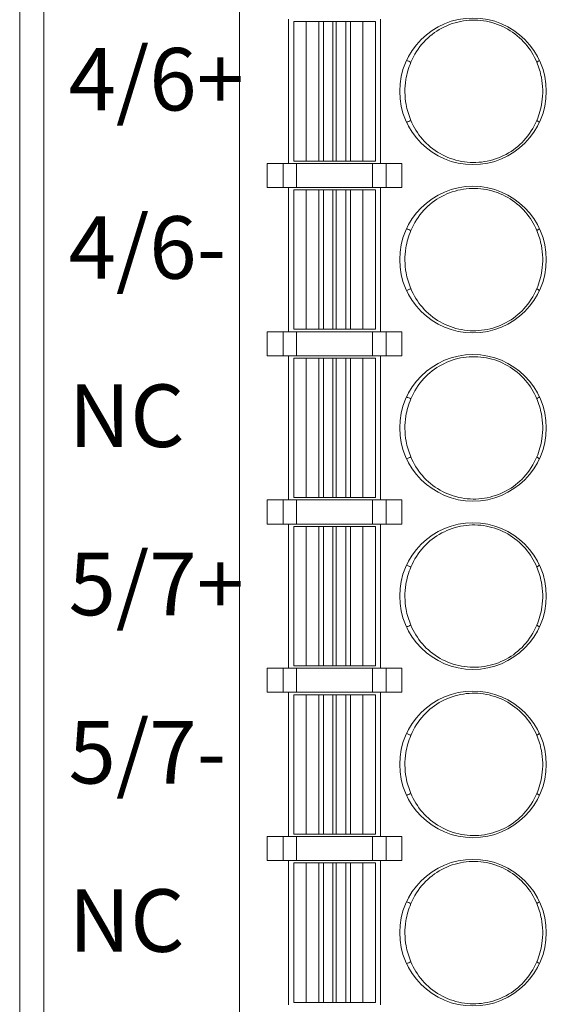
# Model space of a CAD drawing. Units: millimetres. Extents: x 3186 to 4557, y 4071 to 4600.
# Drawn here: x 4181 to 4192, y 4288 to 4309 of the extents above; entities that cross this region are included whole.
import ezdxf

# ---------------------------------------------------------------- set-up
doc = ezdxf.new("R2010")
doc.units = ezdxf.units.MM
doc.layers.add('1', color=7, linetype='Continuous', lineweight=18)
doc.layers.add('DIM', color=3, linetype='Continuous', lineweight=13)
doc.styles.get("Standard").update_dxf_attribs({"font": 'arial.ttf'})

msp = doc.modelspace()

# ---------------------------------------------------------------- linework, layer by layer
at = {"layer": '1', "color": 7, "linetype": 'Continuous'}
for p, q in [((4181.241, 4270.5), (4181.241, 4372.003)), ((4185.816, 4273.452), (4185.816, 4345.052)), ((4186.836, 4308.602), (4186.836, 4305.602)), ((4187.201, 4308.552), (4186.941, 4308.552)), ((4186.941, 4308.552), (4186.941, 4305.652)), ((4187.203, 4308.552), (4187.201, 4308.552)), ((4187.462, 4308.552), (4187.203, 4308.552)), ((4187.559, 4308.552), (4187.462, 4308.552)), ((4187.758, 4308.552), (4187.559, 4308.552)), ((4187.824, 4308.552), (4187.758, 4308.552)), ((4188.023, 4308.552), (4187.824, 4308.552)), ((4188.12, 4308.552), (4188.023, 4308.552)), ((4188.379, 4308.552), (4188.12, 4308.552)), ((4188.381, 4308.552), (4188.379, 4308.552)), ((4188.641, 4308.552), (4188.381, 4308.552)), ((4188.641, 4308.552), (4188.641, 4305.652)), ((4188.641, 4308.552), (4188.641, 4308.552)), ((4188.746, 4305.602), (4188.746, 4308.602)), ((4187.201, 4305.652), (4186.941, 4305.652)), ((4187.203, 4305.652), (4187.201, 4305.652)), ((4187.462, 4305.652), (4187.203, 4305.652)), ((4187.559, 4305.652), (4187.462, 4305.652)), ((4187.758, 4305.652), (4187.559, 4305.652)), ((4187.824, 4305.652), (4187.758, 4305.652)), ((4188.023, 4305.652), (4187.824, 4305.652)), ((4188.12, 4305.652), (4188.023, 4305.652)), ((4188.379, 4305.652), (4188.12, 4305.652)), ((4188.381, 4305.652), (4188.379, 4305.652)), ((4188.641, 4305.652), (4188.381, 4305.652)), ((4188.641, 4305.652), (4188.641, 4305.652)), ((4186.391, 4305.602), (4186.391, 4305.102)), ((4186.391, 4305.602), (4186.719, 4305.602)), ((4186.719, 4305.602), (4187.001, 4305.602)), ((4187.001, 4305.602), (4188.581, 4305.602)), ((4188.581, 4305.602), (4188.863, 4305.602)), ((4188.863, 4305.602), (4189.191, 4305.602)), ((4189.191, 4305.602), (4189.191, 4305.102)), ((4186.391, 4305.102), (4186.719, 4305.102)), ((4187.001, 4305.102), (4186.719, 4305.102)), ((4186.836, 4305.102), (4186.836, 4302.102)), ((4187.201, 4305.052), (4186.941, 4305.052)), ((4186.941, 4305.052), (4186.941, 4302.152)), ((4187.001, 4305.102), (4188.581, 4305.102)), ((4187.203, 4305.052), (4187.201, 4305.052)), ((4187.462, 4305.052), (4187.203, 4305.052)), ((4187.559, 4305.052), (4187.462, 4305.052)), ((4187.758, 4305.052), (4187.559, 4305.052)), ((4187.824, 4305.052), (4187.758, 4305.052)), ((4188.023, 4305.052), (4187.824, 4305.052)), ((4188.12, 4305.052), (4188.023, 4305.052)), ((4188.379, 4305.052), (4188.12, 4305.052)), ((4188.381, 4305.052), (4188.379, 4305.052)), ((4188.641, 4305.052), (4188.381, 4305.052)), ((4188.863, 4305.102), (4188.581, 4305.102)), ((4188.641, 4302.152), (4188.641, 4305.052)), ((4188.641, 4305.052), (4188.641, 4305.052)), ((4188.746, 4302.102), (4188.746, 4305.102)), ((4188.863, 4305.102), (4189.191, 4305.102)), ((4187.201, 4302.152), (4186.941, 4302.152)), ((4187.203, 4302.152), (4187.201, 4302.152)), ((4187.462, 4302.152), (4187.203, 4302.152)), ((4187.559, 4302.152), (4187.462, 4302.152)), ((4187.758, 4302.152), (4187.559, 4302.152)), ((4187.824, 4302.152), (4187.758, 4302.152)), ((4188.023, 4302.152), (4187.824, 4302.152)), ((4188.12, 4302.152), (4188.023, 4302.152)), ((4188.379, 4302.152), (4188.12, 4302.152)), ((4188.381, 4302.152), (4188.379, 4302.152)), ((4188.641, 4302.152), (4188.381, 4302.152)), ((4188.641, 4302.152), (4188.641, 4302.152)), ((4186.391, 4301.602), (4186.391, 4302.102)), ((4186.391, 4302.102), (4186.719, 4302.102)), ((4186.719, 4302.102), (4187.001, 4302.102)), ((4187.001, 4302.102), (4188.581, 4302.102)), ((4188.581, 4302.102), (4188.863, 4302.102)), ((4188.863, 4302.102), (4189.191, 4302.102)), ((4189.191, 4301.602), (4189.191, 4302.102)), ((4186.391, 4301.602), (4186.719, 4301.602)), ((4187.001, 4301.602), (4186.719, 4301.602)), ((4186.836, 4301.602), (4186.836, 4298.602)), ((4187.201, 4301.552), (4186.941, 4301.552)), ((4186.941, 4301.552), (4186.941, 4298.652)), ((4187.001, 4301.602), (4188.581, 4301.602)), ((4187.203, 4301.552), (4187.201, 4301.552)), ((4187.462, 4301.552), (4187.203, 4301.552)), ((4187.559, 4301.552), (4187.462, 4301.552)), ((4187.758, 4301.552), (4187.559, 4301.552)), ((4187.824, 4301.552), (4187.758, 4301.552)), ((4188.023, 4301.552), (4187.824, 4301.552)), ((4188.12, 4301.552), (4188.023, 4301.552)), ((4188.379, 4301.552), (4188.12, 4301.552)), ((4188.381, 4301.552), (4188.379, 4301.552)), ((4188.641, 4301.552), (4188.381, 4301.552)), ((4188.863, 4301.602), (4188.581, 4301.602)), ((4188.641, 4298.652), (4188.641, 4301.552)), ((4188.641, 4301.552), (4188.641, 4301.552)), ((4188.746, 4298.602), (4188.746, 4301.602)), ((4188.863, 4301.602), (4189.191, 4301.602)), ((4186.391, 4298.602), (4186.391, 4298.102)), ((4186.391, 4298.602), (4186.719, 4298.602)), ((4186.719, 4298.602), (4187.001, 4298.602)), ((4187.201, 4298.652), (4186.941, 4298.652)), ((4187.001, 4298.602), (4188.581, 4298.602)), ((4187.203, 4298.652), (4187.201, 4298.652)), ((4187.462, 4298.652), (4187.203, 4298.652)), ((4187.559, 4298.652), (4187.462, 4298.652)), ((4187.758, 4298.652), (4187.559, 4298.652)), ((4187.824, 4298.652), (4187.758, 4298.652)), ((4188.023, 4298.652), (4187.824, 4298.652)), ((4188.12, 4298.652), (4188.023, 4298.652)), ((4188.379, 4298.652), (4188.12, 4298.652)), ((4188.381, 4298.652), (4188.379, 4298.652)), ((4188.641, 4298.652), (4188.381, 4298.652)), ((4188.581, 4298.602), (4188.863, 4298.602)), ((4188.641, 4298.652), (4188.641, 4298.652)), ((4188.863, 4298.602), (4189.191, 4298.602)), ((4189.191, 4298.602), (4189.191, 4298.102)), ((4186.391, 4298.102), (4186.719, 4298.102)), ((4187.001, 4298.102), (4186.719, 4298.102)), ((4186.836, 4298.102), (4186.836, 4295.102)), ((4187.201, 4298.052), (4186.941, 4298.052)), ((4186.941, 4298.052), (4186.941, 4295.152)), ((4187.001, 4298.102), (4188.581, 4298.102)), ((4187.203, 4298.052), (4187.201, 4298.052)), ((4187.462, 4298.052), (4187.203, 4298.052)), ((4187.559, 4298.052), (4187.462, 4298.052)), ((4187.758, 4298.052), (4187.559, 4298.052)), ((4187.824, 4298.052), (4187.758, 4298.052)), ((4188.023, 4298.052), (4187.824, 4298.052)), ((4188.12, 4298.052), (4188.023, 4298.052)), ((4188.379, 4298.052), (4188.12, 4298.052)), ((4188.381, 4298.052), (4188.379, 4298.052)), ((4188.641, 4298.052), (4188.381, 4298.052)), ((4188.863, 4298.102), (4188.581, 4298.102)), ((4188.641, 4298.052), (4188.641, 4295.152)), ((4188.641, 4298.052), (4188.641, 4298.052)), ((4188.746, 4295.102), (4188.746, 4298.102)), ((4188.863, 4298.102), (4189.191, 4298.102)), ((4186.391, 4294.602), (4186.391, 4295.102)), ((4186.391, 4295.102), (4186.719, 4295.102)), ((4186.719, 4295.102), (4187.001, 4295.102)), ((4187.201, 4295.152), (4186.941, 4295.152)), ((4187.001, 4295.102), (4188.581, 4295.102)), ((4187.203, 4295.152), (4187.201, 4295.152)), ((4187.462, 4295.152), (4187.203, 4295.152)), ((4187.559, 4295.152), (4187.462, 4295.152)), ((4187.758, 4295.152), (4187.559, 4295.152)), ((4187.824, 4295.152), (4187.758, 4295.152)), ((4188.023, 4295.152), (4187.824, 4295.152)), ((4188.12, 4295.152), (4188.023, 4295.152)), ((4188.379, 4295.152), (4188.12, 4295.152)), ((4188.381, 4295.152), (4188.379, 4295.152)), ((4188.641, 4295.152), (4188.381, 4295.152)), ((4188.581, 4295.102), (4188.863, 4295.102)), ((4188.641, 4295.152), (4188.641, 4295.152)), ((4188.863, 4295.102), (4189.191, 4295.102)), ((4189.191, 4294.602), (4189.191, 4295.102)), ((4186.391, 4294.602), (4186.719, 4294.602)), ((4187.001, 4294.602), (4186.719, 4294.602)), ((4186.836, 4294.602), (4186.836, 4291.602)), ((4187.001, 4294.602), (4188.581, 4294.602)), ((4188.863, 4294.602), (4188.581, 4294.602)), ((4188.746, 4291.602), (4188.746, 4294.602)), ((4188.863, 4294.602), (4189.191, 4294.602)), ((4187.201, 4294.552), (4186.941, 4294.552)), ((4186.941, 4294.552), (4186.941, 4291.652)), ((4187.203, 4294.552), (4187.201, 4294.552)), ((4187.462, 4294.552), (4187.203, 4294.552)), ((4187.559, 4294.552), (4187.462, 4294.552)), ((4187.758, 4294.552), (4187.559, 4294.552)), ((4187.824, 4294.552), (4187.758, 4294.552)), ((4188.023, 4294.552), (4187.824, 4294.552)), ((4188.12, 4294.552), (4188.023, 4294.552)), ((4188.379, 4294.552), (4188.12, 4294.552)), ((4188.381, 4294.552), (4188.379, 4294.552)), ((4188.641, 4294.552), (4188.381, 4294.552)), ((4188.641, 4291.652), (4188.641, 4294.552)), ((4188.641, 4294.552), (4188.641, 4294.552)), ((4186.391, 4291.602), (4186.391, 4291.102)), ((4186.391, 4291.602), (4186.719, 4291.602)), ((4186.719, 4291.602), (4187.001, 4291.602)), ((4187.201, 4291.652), (4186.941, 4291.652)), ((4187.001, 4291.602), (4188.581, 4291.602)), ((4187.203, 4291.652), (4187.201, 4291.652)), ((4187.462, 4291.652), (4187.203, 4291.652)), ((4187.559, 4291.652), (4187.462, 4291.652)), ((4187.758, 4291.652), (4187.559, 4291.652)), ((4187.824, 4291.652), (4187.758, 4291.652)), ((4188.023, 4291.652), (4187.824, 4291.652)), ((4188.12, 4291.652), (4188.023, 4291.652)), ((4188.379, 4291.652), (4188.12, 4291.652)), ((4188.381, 4291.652), (4188.379, 4291.652)), ((4188.641, 4291.652), (4188.381, 4291.652)), ((4188.581, 4291.602), (4188.863, 4291.602)), ((4188.641, 4291.652), (4188.641, 4291.652)), ((4188.863, 4291.602), (4189.191, 4291.602)), ((4189.191, 4291.602), (4189.191, 4291.102)), ((4186.391, 4291.102), (4186.719, 4291.102)), ((4187.001, 4291.102), (4186.719, 4291.102)), ((4186.836, 4291.102), (4186.836, 4288.102)), ((4187.001, 4291.102), (4188.581, 4291.102)), ((4188.863, 4291.102), (4188.581, 4291.102)), ((4188.746, 4288.102), (4188.746, 4291.102)), ((4188.863, 4291.102), (4189.191, 4291.102)), ((4187.201, 4291.052), (4186.941, 4291.052)), ((4186.941, 4291.052), (4186.941, 4288.152)), ((4187.203, 4291.052), (4187.201, 4291.052)), ((4187.462, 4291.052), (4187.203, 4291.052)), ((4187.559, 4291.052), (4187.462, 4291.052)), ((4187.758, 4291.052), (4187.559, 4291.052)), ((4187.824, 4291.052), (4187.758, 4291.052)), ((4188.023, 4291.052), (4187.824, 4291.052)), ((4188.12, 4291.052), (4188.023, 4291.052)), ((4188.379, 4291.052), (4188.12, 4291.052)), ((4188.381, 4291.052), (4188.379, 4291.052)), ((4188.641, 4291.052), (4188.381, 4291.052)), ((4188.641, 4288.152), (4188.641, 4291.052)), ((4188.641, 4291.052), (4188.641, 4291.052)), ((4187.201, 4288.152), (4186.941, 4288.152)), ((4187.203, 4288.152), (4187.201, 4288.152)), ((4187.462, 4288.152), (4187.203, 4288.152)), ((4187.559, 4288.152), (4187.462, 4288.152)), ((4187.758, 4288.152), (4187.559, 4288.152)), ((4187.824, 4288.152), (4187.758, 4288.152)), ((4188.023, 4288.152), (4187.824, 4288.152)), ((4188.12, 4288.152), (4188.023, 4288.152)), ((4188.379, 4288.152), (4188.12, 4288.152)), ((4188.381, 4288.152), (4188.379, 4288.152)), ((4188.641, 4288.152), (4188.381, 4288.152)), ((4188.641, 4288.152), (4188.641, 4288.152))]:
    msp.add_line(p, q, dxfattribs=at)
at = {"layer": '1', "color": 7, "linetype": 'Continuous', "lineweight": 5}
for p, q in [((4181.741, 4372.003), (4181.741, 4270.5)), ((4187.201, 4308.552), (4187.201, 4305.652)), ((4187.203, 4308.552), (4187.203, 4305.652)), ((4187.462, 4308.552), (4187.462, 4305.652)), ((4187.559, 4308.552), (4187.559, 4305.652)), ((4187.758, 4308.552), (4187.758, 4305.652)), ((4187.824, 4308.552), (4187.824, 4305.652)), ((4188.023, 4308.552), (4188.023, 4305.652)), ((4188.12, 4308.552), (4188.12, 4305.652)), ((4188.379, 4308.552), (4188.379, 4305.652)), ((4188.381, 4308.552), (4188.381, 4305.652)), ((4188.641, 4308.552), (4188.641, 4305.652)), ((4186.719, 4305.102), (4186.719, 4305.602)), ((4187.001, 4305.602), (4187.001, 4305.102)), ((4188.581, 4305.102), (4188.581, 4305.602)), ((4188.863, 4305.602), (4188.863, 4305.102)), ((4187.201, 4305.052), (4187.201, 4302.152)), ((4187.203, 4305.052), (4187.203, 4302.152)), ((4187.462, 4305.052), (4187.462, 4302.152)), ((4187.559, 4305.052), (4187.559, 4302.152)), ((4187.758, 4305.052), (4187.758, 4302.152)), ((4187.824, 4305.052), (4187.824, 4302.152)), ((4188.023, 4305.052), (4188.023, 4302.152)), ((4188.12, 4305.052), (4188.12, 4302.152)), ((4188.379, 4305.052), (4188.379, 4302.152)), ((4188.381, 4305.052), (4188.381, 4302.152)), ((4188.641, 4305.052), (4188.641, 4302.152)), ((4186.719, 4301.602), (4186.719, 4302.102)), ((4187.001, 4302.102), (4187.001, 4301.602)), ((4188.581, 4301.602), (4188.581, 4302.102)), ((4188.863, 4302.102), (4188.863, 4301.602)), ((4187.201, 4301.552), (4187.201, 4298.652)), ((4187.203, 4301.552), (4187.203, 4298.652)), ((4187.462, 4301.552), (4187.462, 4298.652)), ((4187.559, 4301.552), (4187.559, 4298.652)), ((4187.758, 4301.552), (4187.758, 4298.652)), ((4187.824, 4301.552), (4187.824, 4298.652)), ((4188.023, 4301.552), (4188.023, 4298.652)), ((4188.12, 4301.552), (4188.12, 4298.652)), ((4188.379, 4301.552), (4188.379, 4298.652)), ((4188.381, 4301.552), (4188.381, 4298.652)), ((4188.641, 4301.552), (4188.641, 4298.652)), ((4186.719, 4298.102), (4186.719, 4298.602)), ((4187.001, 4298.602), (4187.001, 4298.102)), ((4188.581, 4298.102), (4188.581, 4298.602)), ((4188.863, 4298.602), (4188.863, 4298.102)), ((4187.201, 4298.052), (4187.201, 4295.152)), ((4187.203, 4298.052), (4187.203, 4295.152)), ((4187.462, 4298.052), (4187.462, 4295.152)), ((4187.559, 4298.052), (4187.559, 4295.152)), ((4187.758, 4298.052), (4187.758, 4295.152)), ((4187.824, 4298.052), (4187.824, 4295.152)), ((4188.023, 4298.052), (4188.023, 4295.152)), ((4188.12, 4298.052), (4188.12, 4295.152)), ((4188.379, 4298.052), (4188.379, 4295.152)), ((4188.381, 4298.052), (4188.381, 4295.152)), ((4188.641, 4298.052), (4188.641, 4295.152)), ((4186.719, 4294.602), (4186.719, 4295.102)), ((4187.001, 4295.102), (4187.001, 4294.602)), ((4188.581, 4294.602), (4188.581, 4295.102)), ((4188.863, 4295.102), (4188.863, 4294.602)), ((4187.201, 4294.552), (4187.201, 4291.652)), ((4187.203, 4294.552), (4187.203, 4291.652)), ((4187.462, 4294.552), (4187.462, 4291.652)), ((4187.559, 4294.552), (4187.559, 4291.652)), ((4187.758, 4294.552), (4187.758, 4291.652)), ((4187.824, 4294.552), (4187.824, 4291.652)), ((4188.023, 4294.552), (4188.023, 4291.652)), ((4188.12, 4294.552), (4188.12, 4291.652)), ((4188.379, 4294.552), (4188.379, 4291.652)), ((4188.381, 4294.552), (4188.381, 4291.652)), ((4188.641, 4294.552), (4188.641, 4291.652)), ((4186.719, 4291.102), (4186.719, 4291.602)), ((4187.001, 4291.602), (4187.001, 4291.102)), ((4188.581, 4291.102), (4188.581, 4291.602)), ((4188.863, 4291.602), (4188.863, 4291.102)), ((4187.201, 4291.052), (4187.201, 4288.152)), ((4187.203, 4291.052), (4187.203, 4288.152)), ((4187.462, 4291.052), (4187.462, 4288.152)), ((4187.559, 4291.052), (4187.559, 4288.152)), ((4187.758, 4291.052), (4187.758, 4288.152)), ((4187.824, 4291.052), (4187.824, 4288.152)), ((4188.023, 4291.052), (4188.023, 4288.152)), ((4188.12, 4291.052), (4188.12, 4288.152)), ((4188.379, 4291.052), (4188.379, 4288.152)), ((4188.381, 4291.052), (4188.381, 4288.152)), ((4188.641, 4291.052), (4188.641, 4288.152))]:
    msp.add_line(p, q, dxfattribs=at)
at = {"layer": '1', "color": 7, "linetype": 'Continuous'}
for centre in [(4190.671, 4307.102), (4190.671, 4303.602), (4190.671, 4300.102), (4190.671, 4296.602), (4190.671, 4293.102), (4190.671, 4289.602)]:
    msp.add_circle(centre, 1.525, dxfattribs=at)
for points, knots in [([(4189.379, 4307.706), (4189.442, 4307.86), (4189.534, 4308.005), (4189.754, 4308.243), (4189.883, 4308.342), (4190.162, 4308.49), (4190.316, 4308.542), (4190.629, 4308.59), (4190.793, 4308.588), (4191.105, 4308.529), (4191.258, 4308.473), (4191.533, 4308.315), (4191.659, 4308.21), (4191.861, 4307.976), (4191.941, 4307.845), (4191.998, 4307.706)], [0, 0, 0, 0, 0.501662, 0.501662, 0.976947, 0.976947, 1.452556, 1.452556, 1.932082, 1.932082, 2.408394, 2.408394, 2.887798, 2.887798, 3.338143, 3.338143, 3.338143, 3.338143]), ([(4189.379, 4306.498), (4189.334, 4306.603), (4189.3, 4306.714), (4189.249, 4306.997), (4189.247, 4307.174), (4189.294, 4307.468), (4189.329, 4307.591), (4189.379, 4307.706)], [0, 0, 0, 0, 0.343583, 0.343583, 0.864602, 0.864602, 1.240916, 1.240916, 1.240916, 1.240916]), ([(4191.998, 4307.706), (4192.04, 4307.606), (4192.073, 4307.5), (4192.126, 4307.224), (4192.13, 4307.046), (4192.085, 4306.746), (4192.049, 4306.618), (4191.998, 4306.498)], [0, 0, 0, 0, 0.3266, 0.3266, 0.847599, 0.847599, 1.240907, 1.240907, 1.240907, 1.240907]), ([(4191.998, 4306.498), (4191.935, 4306.345), (4191.844, 4306.201), (4191.626, 4305.964), (4191.499, 4305.865), (4191.221, 4305.716), (4191.067, 4305.664), (4190.753, 4305.614), (4190.589, 4305.616), (4190.277, 4305.673), (4190.124, 4305.729), (4189.848, 4305.886), (4189.722, 4305.989), (4189.518, 4306.224), (4189.436, 4306.357), (4189.379, 4306.498)], [0, 0, 0, 0, 0.498128, 0.498128, 0.969783, 0.969783, 1.446859, 1.446859, 1.925818, 1.925818, 2.4023, 2.4023, 2.881193, 2.881193, 3.338223, 3.338223, 3.338223, 3.338223]), ([(4189.379, 4304.206), (4189.442, 4304.36), (4189.534, 4304.505), (4189.754, 4304.743), (4189.883, 4304.842), (4190.162, 4304.99), (4190.316, 4305.042), (4190.629, 4305.09), (4190.793, 4305.088), (4191.105, 4305.029), (4191.258, 4304.973), (4191.533, 4304.815), (4191.659, 4304.71), (4191.861, 4304.476), (4191.941, 4304.345), (4191.998, 4304.206)], [0, 0, 0, 0, 0.501662, 0.501662, 0.976947, 0.976947, 1.452556, 1.452556, 1.932082, 1.932082, 2.408394, 2.408394, 2.887798, 2.887798, 3.338143, 3.338143, 3.338143, 3.338143]), ([(4189.379, 4302.998), (4189.334, 4303.103), (4189.3, 4303.214), (4189.249, 4303.497), (4189.247, 4303.674), (4189.294, 4303.968), (4189.329, 4304.091), (4189.379, 4304.206)], [0, 0, 0, 0, 0.343583, 0.343583, 0.864602, 0.864602, 1.240916, 1.240916, 1.240916, 1.240916]), ([(4191.998, 4304.206), (4192.04, 4304.106), (4192.073, 4304), (4192.126, 4303.724), (4192.13, 4303.546), (4192.085, 4303.246), (4192.049, 4303.118), (4191.998, 4302.998)], [0, 0, 0, 0, 0.3266, 0.3266, 0.847599, 0.847599, 1.240907, 1.240907, 1.240907, 1.240907]), ([(4191.998, 4302.998), (4191.935, 4302.845), (4191.844, 4302.701), (4191.626, 4302.464), (4191.499, 4302.365), (4191.221, 4302.216), (4191.067, 4302.164), (4190.753, 4302.114), (4190.589, 4302.116), (4190.277, 4302.173), (4190.124, 4302.229), (4189.848, 4302.386), (4189.722, 4302.489), (4189.518, 4302.724), (4189.436, 4302.857), (4189.379, 4302.998)], [0, 0, 0, 0, 0.498128, 0.498128, 0.969783, 0.969783, 1.446859, 1.446859, 1.925818, 1.925818, 2.4023, 2.4023, 2.881193, 2.881193, 3.338223, 3.338223, 3.338223, 3.338223]), ([(4189.379, 4300.706), (4189.442, 4300.86), (4189.534, 4301.005), (4189.754, 4301.243), (4189.883, 4301.342), (4190.162, 4301.49), (4190.316, 4301.542), (4190.629, 4301.59), (4190.793, 4301.588), (4191.105, 4301.529), (4191.258, 4301.473), (4191.533, 4301.315), (4191.659, 4301.21), (4191.861, 4300.976), (4191.941, 4300.845), (4191.998, 4300.706)], [0, 0, 0, 0, 0.501662, 0.501662, 0.976947, 0.976947, 1.452556, 1.452556, 1.932082, 1.932082, 2.408394, 2.408394, 2.887798, 2.887798, 3.338143, 3.338143, 3.338143, 3.338143]), ([(4189.379, 4299.498), (4189.334, 4299.603), (4189.3, 4299.714), (4189.249, 4299.997), (4189.247, 4300.174), (4189.294, 4300.468), (4189.329, 4300.591), (4189.379, 4300.706)], [0, 0, 0, 0, 0.343583, 0.343583, 0.864602, 0.864602, 1.240916, 1.240916, 1.240916, 1.240916]), ([(4191.998, 4300.706), (4192.04, 4300.606), (4192.073, 4300.5), (4192.126, 4300.224), (4192.13, 4300.046), (4192.085, 4299.746), (4192.049, 4299.618), (4191.998, 4299.498)], [0, 0, 0, 0, 0.3266, 0.3266, 0.847599, 0.847599, 1.240907, 1.240907, 1.240907, 1.240907]), ([(4191.998, 4299.498), (4191.935, 4299.345), (4191.844, 4299.201), (4191.626, 4298.964), (4191.499, 4298.865), (4191.221, 4298.716), (4191.067, 4298.664), (4190.753, 4298.614), (4190.589, 4298.616), (4190.277, 4298.673), (4190.124, 4298.729), (4189.848, 4298.886), (4189.722, 4298.989), (4189.518, 4299.224), (4189.436, 4299.357), (4189.379, 4299.498)], [0, 0, 0, 0, 0.498128, 0.498128, 0.969783, 0.969783, 1.446859, 1.446859, 1.925818, 1.925818, 2.4023, 2.4023, 2.881193, 2.881193, 3.338223, 3.338223, 3.338223, 3.338223]), ([(4189.379, 4297.206), (4189.442, 4297.36), (4189.534, 4297.505), (4189.754, 4297.743), (4189.883, 4297.842), (4190.162, 4297.99), (4190.316, 4298.042), (4190.629, 4298.09), (4190.793, 4298.088), (4191.105, 4298.029), (4191.258, 4297.973), (4191.533, 4297.815), (4191.659, 4297.71), (4191.861, 4297.476), (4191.941, 4297.345), (4191.998, 4297.206)], [0, 0, 0, 0, 0.501662, 0.501662, 0.976947, 0.976947, 1.452556, 1.452556, 1.932082, 1.932082, 2.408394, 2.408394, 2.887798, 2.887798, 3.338143, 3.338143, 3.338143, 3.338143]), ([(4189.379, 4295.998), (4189.334, 4296.103), (4189.3, 4296.214), (4189.249, 4296.497), (4189.247, 4296.674), (4189.294, 4296.968), (4189.329, 4297.091), (4189.379, 4297.206)], [0, 0, 0, 0, 0.343583, 0.343583, 0.864602, 0.864602, 1.240916, 1.240916, 1.240916, 1.240916]), ([(4191.998, 4297.206), (4192.04, 4297.106), (4192.073, 4297), (4192.126, 4296.724), (4192.13, 4296.546), (4192.085, 4296.246), (4192.049, 4296.118), (4191.998, 4295.998)], [0, 0, 0, 0, 0.3266, 0.3266, 0.847599, 0.847599, 1.240907, 1.240907, 1.240907, 1.240907]), ([(4191.998, 4295.998), (4191.935, 4295.845), (4191.844, 4295.701), (4191.626, 4295.464), (4191.499, 4295.365), (4191.221, 4295.216), (4191.067, 4295.164), (4190.753, 4295.114), (4190.589, 4295.116), (4190.277, 4295.173), (4190.124, 4295.229), (4189.848, 4295.386), (4189.722, 4295.489), (4189.518, 4295.724), (4189.436, 4295.857), (4189.379, 4295.998)], [0, 0, 0, 0, 0.498128, 0.498128, 0.969783, 0.969783, 1.446859, 1.446859, 1.925818, 1.925818, 2.4023, 2.4023, 2.881193, 2.881193, 3.338223, 3.338223, 3.338223, 3.338223]), ([(4189.379, 4293.706), (4189.442, 4293.86), (4189.534, 4294.005), (4189.754, 4294.243), (4189.883, 4294.342), (4190.162, 4294.49), (4190.316, 4294.542), (4190.629, 4294.59), (4190.793, 4294.588), (4191.105, 4294.529), (4191.258, 4294.473), (4191.533, 4294.315), (4191.659, 4294.21), (4191.861, 4293.976), (4191.941, 4293.845), (4191.998, 4293.706)], [0, 0, 0, 0, 0.501662, 0.501662, 0.976947, 0.976947, 1.452556, 1.452556, 1.932082, 1.932082, 2.408394, 2.408394, 2.887798, 2.887798, 3.338143, 3.338143, 3.338143, 3.338143]), ([(4189.379, 4292.498), (4189.334, 4292.603), (4189.3, 4292.714), (4189.249, 4292.997), (4189.247, 4293.174), (4189.294, 4293.468), (4189.329, 4293.591), (4189.379, 4293.706)], [0, 0, 0, 0, 0.343583, 0.343583, 0.864602, 0.864602, 1.240916, 1.240916, 1.240916, 1.240916]), ([(4191.998, 4293.706), (4192.04, 4293.606), (4192.073, 4293.5), (4192.126, 4293.224), (4192.13, 4293.046), (4192.085, 4292.746), (4192.049, 4292.618), (4191.998, 4292.498)], [0, 0, 0, 0, 0.3266, 0.3266, 0.847599, 0.847599, 1.240907, 1.240907, 1.240907, 1.240907]), ([(4191.998, 4292.498), (4191.935, 4292.345), (4191.844, 4292.201), (4191.626, 4291.964), (4191.499, 4291.865), (4191.221, 4291.716), (4191.067, 4291.664), (4190.753, 4291.614), (4190.589, 4291.616), (4190.277, 4291.673), (4190.124, 4291.729), (4189.848, 4291.886), (4189.722, 4291.989), (4189.518, 4292.224), (4189.436, 4292.357), (4189.379, 4292.498)], [0, 0, 0, 0, 0.498128, 0.498128, 0.969783, 0.969783, 1.446859, 1.446859, 1.925818, 1.925818, 2.4023, 2.4023, 2.881193, 2.881193, 3.338223, 3.338223, 3.338223, 3.338223]), ([(4189.379, 4290.206), (4189.442, 4290.36), (4189.534, 4290.505), (4189.754, 4290.743), (4189.883, 4290.842), (4190.162, 4290.99), (4190.316, 4291.042), (4190.629, 4291.09), (4190.793, 4291.088), (4191.105, 4291.029), (4191.258, 4290.973), (4191.533, 4290.815), (4191.659, 4290.71), (4191.861, 4290.476), (4191.941, 4290.345), (4191.998, 4290.206)], [0, 0, 0, 0, 0.501662, 0.501662, 0.976947, 0.976947, 1.452556, 1.452556, 1.932082, 1.932082, 2.408394, 2.408394, 2.887798, 2.887798, 3.338143, 3.338143, 3.338143, 3.338143]), ([(4189.379, 4288.998), (4189.334, 4289.103), (4189.3, 4289.214), (4189.249, 4289.497), (4189.247, 4289.674), (4189.294, 4289.968), (4189.329, 4290.091), (4189.379, 4290.206)], [0, 0, 0, 0, 0.343583, 0.343583, 0.864602, 0.864602, 1.240916, 1.240916, 1.240916, 1.240916]), ([(4191.998, 4290.206), (4192.04, 4290.106), (4192.073, 4290), (4192.126, 4289.724), (4192.13, 4289.546), (4192.085, 4289.246), (4192.049, 4289.118), (4191.998, 4288.998)], [0, 0, 0, 0, 0.3266, 0.3266, 0.847599, 0.847599, 1.240907, 1.240907, 1.240907, 1.240907]), ([(4191.998, 4288.998), (4191.935, 4288.845), (4191.844, 4288.701), (4191.626, 4288.464), (4191.499, 4288.365), (4191.221, 4288.216), (4191.067, 4288.164), (4190.753, 4288.114), (4190.589, 4288.116), (4190.277, 4288.173), (4190.124, 4288.229), (4189.848, 4288.386), (4189.722, 4288.489), (4189.518, 4288.724), (4189.436, 4288.857), (4189.379, 4288.998)], [0, 0, 0, 0, 0.498128, 0.498128, 0.969783, 0.969783, 1.446859, 1.446859, 1.925818, 1.925818, 2.4023, 2.4023, 2.881193, 2.881193, 3.338223, 3.338223, 3.338223, 3.338223])]:
    msp.add_open_spline(points, degree=3, knots=knots, dxfattribs=at)
for points in [[(4189.379, 4307.706), (4189.349, 4307.72), (4189.319, 4307.733), (4189.289, 4307.746)], [(4191.998, 4307.706), (4192.016, 4307.72), (4192.035, 4307.733), (4192.053, 4307.746)], [(4189.289, 4306.457), (4189.319, 4306.471), (4189.349, 4306.484), (4189.379, 4306.498)], [(4191.998, 4306.498), (4192.016, 4306.484), (4192.035, 4306.471), (4192.053, 4306.457)], [(4189.379, 4304.206), (4189.349, 4304.22), (4189.319, 4304.233), (4189.289, 4304.246)], [(4191.998, 4304.206), (4192.016, 4304.22), (4192.035, 4304.233), (4192.053, 4304.246)], [(4189.289, 4302.957), (4189.319, 4302.971), (4189.349, 4302.984), (4189.379, 4302.998)], [(4191.998, 4302.998), (4192.016, 4302.984), (4192.035, 4302.971), (4192.053, 4302.957)], [(4189.379, 4300.706), (4189.349, 4300.72), (4189.319, 4300.733), (4189.289, 4300.746)], [(4191.998, 4300.706), (4192.016, 4300.72), (4192.035, 4300.733), (4192.053, 4300.746)], [(4189.289, 4299.457), (4189.319, 4299.471), (4189.349, 4299.484), (4189.379, 4299.498)], [(4191.998, 4299.498), (4192.016, 4299.484), (4192.035, 4299.471), (4192.053, 4299.457)], [(4189.379, 4297.206), (4189.349, 4297.22), (4189.319, 4297.233), (4189.289, 4297.246)], [(4191.998, 4297.206), (4192.016, 4297.22), (4192.035, 4297.233), (4192.053, 4297.246)], [(4189.289, 4295.957), (4189.319, 4295.971), (4189.349, 4295.984), (4189.379, 4295.998)], [(4191.998, 4295.998), (4192.016, 4295.984), (4192.035, 4295.971), (4192.053, 4295.957)], [(4189.379, 4293.706), (4189.349, 4293.72), (4189.319, 4293.733), (4189.289, 4293.746)], [(4191.998, 4293.706), (4192.016, 4293.72), (4192.035, 4293.733), (4192.053, 4293.746)], [(4189.289, 4292.457), (4189.319, 4292.471), (4189.349, 4292.484), (4189.379, 4292.498)], [(4191.998, 4292.498), (4192.016, 4292.484), (4192.035, 4292.471), (4192.053, 4292.457)], [(4189.379, 4290.206), (4189.349, 4290.22), (4189.319, 4290.233), (4189.289, 4290.246)], [(4191.998, 4290.206), (4192.016, 4290.22), (4192.035, 4290.233), (4192.053, 4290.246)], [(4189.289, 4288.957), (4189.319, 4288.971), (4189.349, 4288.984), (4189.379, 4288.998)], [(4191.998, 4288.998), (4192.016, 4288.984), (4192.035, 4288.971), (4192.053, 4288.957)]]:
    msp.add_open_spline(points, degree=3, dxfattribs=at)

# ---------------------------------------------------------------- texts
at = {"layer": 'DIM', "color": 7, "char_height": 1.3, "width": 14.31276, "attachment_point": 1}
for s, insert in [('{\\fSimHei|b0|i0|c134|p2;4/6+}', (4182.258, 4308.004)), ('{\\fSimHei|b0|i0|c134|p2;4/6-}', (4182.258, 4304.504)), ('{\\fSimHei|b0|i0|c134|p2;NC}', (4182.258, 4301.004)), ('{\\fSimHei|b0|i0|c134|p2;5/7+}', (4182.258, 4297.504)), ('{\\fSimHei|b0|i0|c134|p2;5/7-}', (4182.258, 4294.004)), ('{\\fSimHei|b0|i0|c134|p2;NC}', (4182.258, 4290.504))]:
    msp.add_mtext(s, dxfattribs=dict(at, insert=insert))

doc.saveas('drawing.dxf')
